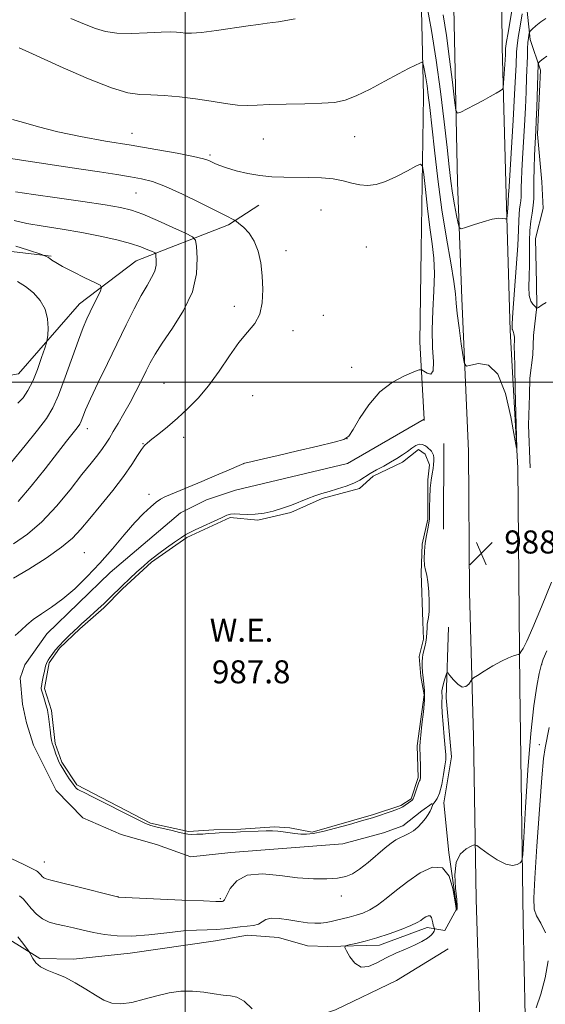
# Model space of a CAD drawing. Extents: x 2047300 to 2050200, y 352300 to 355200.
# Drawn here: x 2048443 to 2048625, y 354284 to 354626 of the extents above; entities that cross this region are included whole.
import ezdxf

# ---------------------------------------------------------------- set-up
doc = ezdxf.new("R2010")
doc.units = 0
doc.header["$MEASUREMENT"] = 0
for name, color, linetype, lineweight in [('32000', 7, 'Continuous', 0), ('DTM HARD BREAKLINE', 7, 'Continuous', 0), ('DTM SPOT ELEVATION', 2, 'Continuous', 13), ('INDEX CONTOUR', 41, 'Continuous', 13), ('INTERMEDIATE CONTOUR', 44, 'Continuous', 0), ('INTERMEDIATE CONTOUR DEPRESSION', 44, 'Continuous', 0), ('POND', 7, 'Continuous', 0), ('SPOT ELEVATION', 7, 'Continuous', 0), ('WATER ELEVATION', 140, 'Continuous', 0)]:
    doc.layers.add(name, color=color, linetype=linetype, lineweight=lineweight)
doc.styles.add('Style-ITALICS', font='ITALICS.shx')

# ---------------------------------------------------------------- blocks, each defined once
blk = doc.blocks.new('SPOT')
at = {"layer": 'SPOT ELEVATION'}
for p, q in [((-3.91, -3.91), (3.82, 3.81)), ((-1.65, 3.77), (1.72, -3.93))]:
    blk.add_line(p, q, dxfattribs=at)

msp = doc.modelspace()

# ---------------------------------------------------------------- linework, layer by layer
at = {"layer": '32000', "flags": 128}
for points in [[(2048500, 355000), (2048500, 352500)], [(2050000, 354500), (2047500, 354500)]]:
    msp.add_lwpolyline(points, dxfattribs=at)
at = {"layer": 'DTM HARD BREAKLINE'}
for points in [[(2048603.71, 354073.11, 1007.5), (2048603.08, 354167.86, 1000.58), (2048601.81, 354219.65, 996.36), (2048602.41, 354279.21, 993.47), (2048601.04, 354320.38, 992.75), (2048600.21, 354377.08, 990.53), (2048598.78, 354426.98, 989.2), (2048598.38, 354475.98, 988.63), (2048596.16, 354529, 987.49), (2048594.66, 354569.44, 984.98), (2048593.3, 354629.96, 982.46), (2048590.77, 354688.93, 979.71), (2048588.54, 354740.09, 978.81), (2048586.85, 354803.73, 977.06), (2048583.66, 354879.99, 976.01), (2048583.29, 354958.91, 976.25), (2048582.902, 355000, 976.101)], [(2048623.07, 354081.67, 1006.42), (2048621.8, 354133.43, 1003.44), (2048618.84, 354246.94, 995.04), (2048617.45, 354312.61, 992.57), (2048616.21, 354394.05, 990.35), (2048615.61, 354470.21, 988.02), (2048612.92, 354517.92, 987.83), (2048611.49, 354565.06, 985.6), (2048610.13, 354616.32, 983.37), (2048609.53, 354680.43, 980.05), (2048608.63, 354734.64, 978.96), (2048605.94, 354834.08, 977.11), (2048605.57, 354890.02, 976.26), (2048602.84, 354970.72, 976.31), (2048601.778, 355000, 976.35)], [(2048580.5, 354737.42, 978.9), (2048578.91, 354722.35, 978.71), (2048578.77, 354686.56, 980.23), (2048581.7, 354649.25, 985.54), (2048582.83, 354599.45, 988.77), (2048581.97, 354545.93, 991.61), (2048581.5, 354513.86, 990.76), (2048583.03, 354487.1, 988.58), (2048583.03, 354486.63, 988.58)], [(2048614.47, 354672.19, 980.8), (2048616.42, 354659.41, 982.41), (2048617.29, 354650.38, 984.21), (2048617.79, 354638.86, 985.26), (2048619.85, 354618.97, 988.43), (2048623.43, 354608.35, 990.47), (2048622.44, 354586.1, 990.33), (2048623.86, 354569.63, 991.37), (2048624.36, 354560.34, 991.37), (2048621.71, 354549.91, 991.37), (2048622.07, 354534.21, 991.18), (2048622.11, 354526.28, 990.05), (2048620.98, 354516.18, 989.19), (2048620.75, 354509.51, 988.72), (2048619.78, 354501.41, 988.62), (2048619.65, 354495.43, 988.62), (2048619.25, 354485.04, 988.62), (2048619.82, 354470.2, 988.58)], [(2048453.55, 354543.73, 997.87), (2048436.69, 354545.78, 998.72), (2048425.8, 354546.65, 999.01), (2048401.03, 354547.58, 998.92), (2048379.78, 354548.64, 999.2), (2048362.38, 354559.2, 998.82), (2048354.35, 354567.5, 999.01), (2048351.16, 354584.83, 995.5)], [(2048525.67, 354561.49, 990.81), (2048515.1, 354554.62, 992.34), (2048482.97, 354542.14, 996.99), (2048463.31, 354527.2, 998.7), (2048442.13, 354502.83, 1001.17), (2048412.59, 354497.78, 1001.83), (2048337.62, 354497.71, 1002.87)], [(2048583.03, 354487.1, 988.58), (2048556.43, 354471.79, 988.88), (2048517.54, 354462.52, 989.19), (2048507.47, 354459.09, 989.39), (2048498.4, 354454.66, 989.39), (2048474.02, 354433.9, 989.39), (2048452.05, 354412.54, 989.39), (2048444.4, 354401.86, 989.29), (2048442.78, 354397.23, 989.29), (2048443.59, 354388.16, 989.29), (2048445, 354381.71, 989.29), (2048447.42, 354373.85, 989.29), (2048455.28, 354358.13, 989.19), (2048464.55, 354348.66, 989.19), (2048477.85, 354342.82, 989.39), (2048490.14, 354339.4, 989.39), (2048502.03, 354335.16, 989.39), (2048515.93, 354336.57, 989.39), (2048554.82, 354339.6, 989.29), (2048568.93, 354343.43, 989.39), (2048575.58, 354345.84, 989.39), (2048582.23, 354351.08, 989.59), (2048585.85, 354353.7, 989.99)], [(2048589.87, 354478.63, 988.39), (2048589.74, 354448.89, 989.71), (2048589.74, 354448.92, 989.62)], [(2048591.47, 354414.86, 989.19), (2048590.71, 354390.39, 990.47), (2048592.53, 354369.84, 990.43), (2048589.88, 354353.84, 990.43), (2048591.57, 354336.64, 991.94), (2048594.39, 354317.22, 991.94), (2048590.18, 354309.55, 993.32), (2048584.04, 354310.54, 994.49), (2048567.47, 354304.4, 994.49), (2048549.64, 354304, 993.78), (2048542.57, 354304.23, 993.26), (2048532.41, 354307.15, 992.93), (2048521.69, 354307.88, 992.74), (2048510.53, 354305.89, 992.74), (2048480.98, 354301.61, 992.69), (2048461.3, 354299.55, 993.5), (2048449.54, 354299.81, 993.69), (2048438.22, 354306.89, 994.68), (2048432.38, 354311.73, 994.73), (2048423.45, 354316.61, 994.54)], [(2048591.34, 354303.17, 992.99), (2048573.48, 354292.12, 993), (2048552.3, 354282.02, 993.42), (2048536.63, 354276.91, 993.41), (2048517.67, 354268.38, 995.16), (2048473.35, 354261.3, 996.21), (2048443.94, 354258.15, 997.4), (2048405.95, 354259.94, 997.89), (2048359.44, 354264.92, 997.89), (2048329.06, 354267.71, 998.13), (2048297.06, 354267.74, 998.13), (2048266.58, 354265.94, 999.17), (2048247.36, 354265.05, 1002.07)]]:
    msp.add_polyline3d(points, dxfattribs=at)
at = {"layer": 'DTM SPOT ELEVATION'}
for p in [(2048481.62, 354586.4, 989.26), (2048558.91, 354585.21, 988.82), (2048527.2, 354584.45, 988.88), (2048508.61, 354578.95, 989.74), (2048482.95, 354565.69, 992.97), (2048547.23, 354559.83, 990.95), (2048535.01, 354545.64, 991.65), (2048562.96, 354546.9, 991.42), (2048517.08, 354526.38, 992.45), (2048548.02, 354523.22, 991.75), (2048537.46, 354517.93, 991.55), (2048557.91, 354505.13, 990.78), (2048492.64, 354499.55, 992.88), (2048523.45, 354495.31, 991.13), (2048466.09, 354483.88, 995.44), (2048499.5, 354480.88, 991.56), (2048556.22, 354480.4, 990.03), (2048485.4, 354478.66, 992.06), (2048520.37, 354471.63, 989.99), (2048487.53, 354460.98, 990.26), (2048465.02, 354440.72, 990.95), (2048623.863, 354401.98, 992.085), (2048623.079, 354374.093, 993.35), (2048451.15, 354333.29, 989.23), (2048554.296, 354321.539, 990.349), (2048476.729, 354321.236, 989.987), (2048512.257, 354320.616, 989.77)]:
    msp.add_point(p, dxfattribs=at)
at = {"layer": 'INDEX CONTOUR'}
for points in [[(2048625.681, 354613.22, 990), (2048624.315, 354612.35, 990), (2048623.345, 354611.495, 990), (2048622.824, 354610.992, 990), (2048622.63, 354610.728, 990), (2048622.596, 354610.477, 990), (2048622.109, 354595.439, 990), (2048621.942, 354590.607, 990), (2048621.818, 354587.395, 990), (2048621.404, 354578.674, 990), (2048621.226, 354574.271, 990), (2048621.112, 354570.045, 990), (2048621.065, 354563.835, 990), (2048620.904, 354561.316, 990), (2048620.528, 354558.737, 990), (2048620.069, 354555.915, 990), (2048619.712, 354552.704, 990), (2048619.584, 354549.015, 990), (2048619.59, 354544.987, 990), (2048619.577, 354540.819, 990), (2048619.453, 354536.733, 990), (2048619.366, 354533.05, 990), (2048619.521, 354530.119, 990), (2048620.047, 354528.179, 990), (2048620.765, 354527.044, 990), (2048621.805, 354526.059, 990), (2048621.972, 354525.858, 990), (2048622.039, 354525.713, 990), (2048622.06, 354525.698, 990), (2048622.177, 354525.714, 990), (2048622.297, 354525.751, 990), (2048622.466, 354525.83, 990)], [(2048441.005, 354412.037, 990), (2048443.069, 354413.8791, 990), (2048445.034, 354415.684, 990), (2048447.305, 354417.53, 990), (2048450.197, 354419.516, 990), (2048453.656, 354421.833, 990), (2048457.537, 354424.693, 990), (2048461.702, 354428.251, 990), (2048466.037, 354432.436, 990), (2048470.436, 354437.119, 990), (2048474.777, 354442.108, 990), (2048478.878, 354446.968, 990), (2048482.542, 354451.201, 990), (2048485.611, 354454.425, 990), (2048488.0889, 354456.72, 990), (2048490.016, 354458.278, 990), (2048491.512, 354459.313, 990), (2048493.003, 354460.115, 990), (2048494.994, 354460.995, 990), (2048505.774, 354465.494, 990), (2048510.302, 354467.417, 990), (2048514.522, 354469.229, 990), (2048519.611, 354471.4379, 990), (2048520.685, 354471.84, 990), (2048521.86, 354472.144, 990), (2048527.295, 354473.388, 990), (2048532.325, 354474.551, 990), (2048539.021, 354476.119, 990), (2048546.071, 354477.789, 990), (2048551.835, 354479.1771, 990), (2048555.166, 354480.111, 990), (2048556.898, 354481.261, 990), (2048558.357, 354483.511, 990), (2048560.623, 354487.409, 990), (2048563.783, 354492.169, 990), (2048567.679, 354496.67, 990), (2048572.05, 354500.02, 990), (2048576.241, 354502.2371, 990), (2048579.497, 354503.5649, 990), (2048581.316, 354504.219, 990), (2048582.211, 354504.288, 990), (2048582.948, 354503.833, 990), (2048584.084, 354503.06, 990), (2048585.327, 354502.762, 990), (2048586.172, 354503.881, 990), (2048586.283, 354507.101, 990), (2048585.987, 354512.074, 990), (2048585.778, 354518.196, 990), (2048586.003, 354524.873, 990), (2048586.428, 354531.558, 990), (2048586.67, 354537.712, 990), (2048586.4429, 354543.024, 990), (2048585.835, 354548.079, 990), (2048585.03, 354553.69, 990), (2048584.196, 354560.305, 990), (2048583.45, 354566.92, 990), (2048582.89, 354572.165, 990), (2048582.5, 354575.007, 990), (2048581.792, 354575.74, 990), (2048580.158, 354574.992, 990), (2048577.214, 354573.376, 990), (2048573.466, 354571.448, 990), (2048569.643, 354569.747, 990), (2048566.313, 354568.705, 990), (2048563.403, 354568.326, 990), (2048560.6819, 354568.507, 990), (2048557.921, 354569.114, 990), (2048554.906, 354569.901, 990), (2048551.424, 354570.592, 990), (2048547.354, 354570.978, 990), (2048542.933, 354571.116, 990), (2048534.25, 354571.151, 990), (2048530.147, 354571.304, 990), (2048526.007, 354571.723, 990), (2048521.765, 354572.486, 990), (2048517.76, 354573.448, 990), (2048514.432, 354574.412, 990), (2048512.092, 354575.22, 990), (2048510.525, 354575.881, 990), (2048509.389, 354576.443, 990), (2048508.257, 354576.9691, 990), (2048506.37, 354577.574, 990), (2048502.887, 354578.386, 990), (2048497.22, 354579.494, 990), (2048489.798, 354580.827, 990), (2048481.306, 354582.2749, 990), (2048472.41, 354583.754, 990), (2048463.707, 354585.288, 990), (2048455.776, 354586.928, 990), (2048449.109, 354588.661, 990), (2048443.8431, 354590.22, 990), (2048440.026, 354591.274, 990)], [(2048441.987, 354492.716, 1000), (2048443.785, 354494.573, 1000), (2048445.458, 354497.074, 1000), (2048447.092, 354500.364, 1000), (2048448.725, 354504.419, 1000), (2048450.198, 354508.527, 1000), (2048451.306, 354511.805, 1000), (2048451.914, 354513.684, 1000), (2048452.172, 354514.847, 1000), (2048452.301, 354516.291, 1000), (2048452.424, 354518.755, 1000), (2048452.266, 354521.944, 1000), (2048451.456, 354525.304, 1000), (2048449.739, 354528.367, 1000), (2048447.336, 354531.0179, 1000), (2048444.585, 354533.226, 1000), (2048441.777, 354534.9799, 1000)], [(2048622.466, 354525.83, 990), (2048622.7141, 354525.98, 990), (2048624, 354526.806, 990), (2048625.3831, 354527.67, 990)], [(2048627.258, 354430.533, 990), (2048623.746, 354422.009, 990), (2048620.796, 354414.728, 990), (2048618.717, 354410.014, 990), (2048617.405, 354407.472, 990), (2048616.656, 354406.281, 990), (2048616.247, 354405.716, 990), (2048615.882, 354405.45, 990), (2048615.251, 354405.254, 990), (2048614.087, 354404.912, 990), (2048612.312, 354404.255, 990), (2048609.897, 354403.124, 990), (2048606.921, 354401.466, 990), (2048603.914, 354399.65, 990), (2048601.518, 354398.1489, 990), (2048600.179, 354397.285, 990), (2048599.567, 354396.765, 990), (2048598.517, 354395.149, 990), (2048597.556, 354394.247, 990), (2048596.274, 354394.072, 990), (2048594.725, 354395.035, 990), (2048593.177, 354396.637, 990), (2048591.95, 354398.15, 990), (2048591.262, 354398.972, 990), (2048590.93, 354399.01, 990), (2048590.669, 354398.2961, 990), (2048590.266, 354396.929, 990), (2048589.796, 354395.278, 990), (2048589.404, 354393.775, 990), (2048589.201, 354392.752, 990), (2048589.151, 354392.123, 990), (2048589.184, 354391.697, 990), (2048589.236, 354391.302, 990), (2048589.272, 354390.841, 990), (2048589.266, 354390.236, 990), (2048589.21, 354389.348, 990), (2048589.186, 354387.796, 990), (2048589.291, 354385.143, 990), (2048589.588, 354381.2, 990), (2048589.979, 354376.792, 990), (2048590.329, 354372.995, 990), (2048590.5201, 354370.542, 990), (2048590.509, 354368.786, 990), (2048590.27, 354366.733, 990), (2048589.795, 354363.7009, 990), (2048589.142, 354360.249, 990), (2048588.385, 354357.243, 990), (2048587.603, 354355.335, 990), (2048586.894, 354354.313, 990), (2048586.3599, 354353.752, 990), (2048586.0601, 354353.276, 990), (2048585.609, 354351.995, 990), (2048585.143, 354351.004, 990), (2048584.432, 354349.781, 990), (2048583.468, 354348.385, 990), (2048582.255, 354346.887, 990), (2048580.846, 354345.426, 990), (2048579.304, 354344.154, 990), (2048577.698, 354343.178, 990), (2048576.1, 354342.412, 990), (2048574.588, 354341.726, 990), (2048573.168, 354340.965, 990), (2048571.578, 354339.884, 990), (2048569.486, 354338.216, 990), (2048563.575, 354333.182, 990), (2048560.6149, 354330.835, 990), (2048558.143, 354329.237, 990), (2048555.78, 354328.288, 990), (2048552.9721, 354327.747, 990), (2048549.268, 354327.437, 990), (2048544.623, 354327.425, 990), (2048539.096, 354327.838, 990), (2048532.8809, 354328.651, 990), (2048526.728, 354329.226, 990), (2048521.523, 354328.774, 990), (2048517.93, 354326.811, 990), (2048515.721, 354324.075, 990), (2048514.442, 354321.612, 990), (2048513.69, 354320.219, 990), (2048513.2531, 354319.698, 990), (2048512.966, 354319.6049, 990), (2048512.481, 354319.582, 990), (2048510.713, 354319.617, 990), (2048506.395, 354319.783, 990), (2048498.898, 354320.1189, 990), (2048476.76, 354321.148, 990), (2048476.581, 354321.185, 990), (2048461.7979, 354324.9429, 990), (2048456.578, 354326.248, 990), (2048453.347, 354327.034, 990), (2048451.736, 354327.459, 990), (2048450.965, 354327.801, 990), (2048450.388, 354328.271, 990), (2048449.88, 354328.821, 990), (2048449.448, 354329.337, 990), (2048449.089, 354329.73, 990), (2048448.765, 354330.021, 990), (2048448.424, 354330.253, 990), (2048447.914, 354330.523, 990), (2048444.003, 354332.416, 990), (2048439.609, 354334.58, 990)]]:
    msp.add_polyline3d(points, dxfattribs=at)
at = {"layer": 'INTERMEDIATE CONTOUR'}
for points in [[(2048617.107, 354627.97, 986), (2048616.339, 354623.704, 986), (2048615.676, 354619.729, 986), (2048615.286, 354616.831, 986), (2048615.109, 354614.682, 986), (2048614.945, 354610.158, 986), (2048614.769, 354606.236, 986), (2048614.433, 354599.968, 986), (2048613.904, 354590.9779, 986), (2048612.39, 354566.131, 986), (2048612.365, 354565.513, 986), (2048612.36, 354564.9491, 986), (2048612.346, 354564.72, 986), (2048612.27, 354564.229, 986), (2048612.237, 354563.937, 986), (2048612.206, 354562.982, 986), (2048612.1559, 354562.001, 986), (2048612.057, 354560.555, 986), (2048611.83, 354557.645, 986), (2048611.75, 354556.918, 986), (2048611.577, 354556.684, 986), (2048611.163, 354556.742, 986), (2048610.348, 354556.887, 986), (2048608.923, 354556.9, 986), (2048606.666, 354556.554, 986), (2048603.532, 354555.722, 986), (2048600.177, 354554.666, 986), (2048597.4321, 354553.7431, 986), (2048595.895, 354553.304, 986), (2048595.223, 354553.666, 986), (2048594.843, 354555.142, 986), (2048594.297, 354557.904, 986), (2048593.612, 354561.574, 986), (2048592.929, 354565.636, 986), (2048592.345, 354569.811, 986), (2048591.756, 354574.779, 986), (2048591.006, 354581.455, 986), (2048589.978, 354590.422, 986), (2048588.684, 354600.917, 986), (2048587.174, 354611.841, 986), (2048585.531, 354622.137, 986), (2048583.981, 354630.902, 986)], [(2048613.686, 354630.33, 984), (2048612.929, 354625.641, 984), (2048612.316, 354622.013, 984), (2048611.5589, 354617.674, 984), (2048611.395, 354616.602, 984), (2048611.3259, 354615.948, 984), (2048611.233, 354613.775, 984), (2048611.134, 354611.965, 984), (2048610.636, 354603.796, 984), (2048610.511, 354602.395, 984), (2048610.201, 354601.72, 984), (2048609.441, 354601.195, 984), (2048608.029, 354600.353, 984), (2048606.009, 354599.1831, 984), (2048603.492, 354597.786, 984), (2048600.6499, 354596.284, 984), (2048597.916, 354594.882, 984), (2048595.789, 354593.809, 984), (2048594.601, 354593.405, 984), (2048594.025, 354594.465, 984), (2048593.567, 354597.899, 984), (2048592.836, 354604.203, 984), (2048591.86, 354612.235, 984), (2048590.768, 354620.439, 984), (2048589.669, 354627.615, 984)], [(2048625.334, 354626.305, 988), (2048623.539, 354625.182, 988), (2048621.859, 354623.804, 988), (2048620.571, 354622.615, 988), (2048619.864, 354621.931, 988), (2048619.581, 354621.559, 988), (2048619.479, 354621.181, 988), (2048619.363, 354620.52, 988), (2048619.219, 354619.469, 988), (2048619.078, 354617.962, 988), (2048618.965, 354615.927, 988), (2048618.866, 354613.2749, 988), (2048618.624, 354605.76, 988), (2048618.44, 354600.865, 988), (2048618.188, 354595.2879, 988), (2048617.861, 354589.1869, 988), (2048617.19, 354577.687, 988), (2048616.955, 354573.419, 988), (2048616.808, 354570.201, 988), (2048616.738, 354567.779, 988), (2048616.713, 354564.392, 988), (2048616.625, 354563.018, 988), (2048616.42, 354561.611, 988), (2048616.17, 354560.072, 988), (2048615.975, 354558.32, 988), (2048615.892, 354556.145, 988), (2048615.803, 354552.81, 988), (2048615.548, 354547.445, 988), (2048615.027, 354539.691, 988), (2048613.867, 354524.223, 988), (2048613.608, 354520.303, 988), (2048613.565, 354518.792, 988), (2048613.634, 354518.448, 988), (2048613.729, 354518.238, 988), (2048614.096, 354517.21, 988), (2048614.229, 354516.746, 988), (2048614.331, 354516.221, 988), (2048614.384, 354515.641, 988), (2048614.399, 354515.045, 988), (2048614.344, 354512.082, 988), (2048614.366, 354509.936, 988), (2048614.471, 354505.282, 988), (2048614.68, 354497.545, 988), (2048615.153, 354481.168, 988), (2048615.241, 354477.199, 988), (2048615.049, 354477.12, 988), (2048614.411, 354480.861, 988), (2048613.179, 354487.927, 988), (2048611.274, 354496.106, 988), (2048608.633, 354502.757, 988), (2048605.328, 354505.936, 988), (2048601.961, 354506.475, 988), (2048599.266, 354505.9019, 988), (2048597.759, 354505.596, 988), (2048597.069, 354506.358, 988), (2048596.607, 354508.84, 988), (2048595.922, 354513.35, 988), (2048595.135, 354518.817, 988), (2048594.508, 354523.8219, 988), (2048594.2009, 354527.433, 988), (2048593.951, 354530.65, 988), (2048593.395, 354534.959, 988), (2048592.275, 354541.495, 988), (2048590.776, 354550.007, 988), (2048589.193, 354559.8949, 988), (2048587.773, 354570.464, 988), (2048586.585, 354580.631, 988), (2048584.98, 354595.391, 988), (2048584.478, 354599.664, 988), (2048584.037, 354602.895, 988), (2048583.581, 354605.756, 988), (2048583.15, 354608.193, 988), (2048582.818, 354609.964, 988), (2048582.597, 354610.901, 988), (2048582.252, 354611.124, 988), (2048581.4851, 354610.823, 988), (2048580.017, 354610.13, 988), (2048577.626, 354608.943, 988), (2048574.104, 354607.098, 988), (2048569.422, 354604.562, 988), (2048564.256, 354601.815, 988), (2048559.459, 354599.462, 988), (2048555.5741, 354597.964, 988), (2048551.906, 354597.186, 988), (2048547.453, 354596.8459, 988), (2048541.581, 354596.693, 988), (2048535.1351, 354596.599, 988), (2048529.332, 354596.468, 988), (2048525.028, 354596.255, 988), (2048521.634, 354596.114, 988), (2048518.206, 354596.253, 988), (2048513.997, 354596.804, 988), (2048509.067, 354597.6089, 988), (2048503.68, 354598.437, 988), (2048498.124, 354599.095, 988), (2048492.7979, 354599.543, 988), (2048488.128, 354599.781, 988), (2048484.247, 354599.917, 988), (2048480.124, 354600.504, 988), (2048474.435, 354602.205, 988), (2048466.431, 354605.385, 988), (2048457.654, 354609.217, 988), (2048445.698, 354614.612, 988), (2048442.351, 354616.105, 988)], [(2048538.282, 354626.182, 986), (2048532.4179, 354625.198, 986), (2048528.485, 354624.633, 986), (2048525.492, 354624.274, 986), (2048521.9239, 354623.809, 986), (2048510.875, 354622.1439, 986), (2048505.674, 354621.455, 986), (2048502.185, 354621.189, 986), (2048500.051, 354621.242, 986), (2048498.571, 354621.428, 986), (2048497.066, 354621.585, 986), (2048494.948, 354621.641, 986), (2048491.656, 354621.5469, 986), (2048486.896, 354621.303, 986), (2048481.449, 354621.103, 986), (2048476.368, 354621.191, 986), (2048472.379, 354621.765, 986), (2048468.925, 354622.841, 986), (2048465.121, 354624.389, 986), (2048460.385, 354626.332, 986)], [(2048440.457, 354431.923, 992), (2048445.776, 354435.095, 992), (2048451.731, 354438.897, 992), (2048457.068, 354442.637, 992), (2048460.904, 354445.848, 992), (2048463.847, 354448.957, 992), (2048466.882, 354452.615, 992), (2048470.706, 354457.248, 992), (2048474.879, 354462.3681, 992), (2048478.676, 354467.262, 992), (2048481.531, 354471.335, 992), (2048483.522, 354474.464, 992), (2048484.884, 354476.647, 992), (2048485.89, 354477.979, 992), (2048486.95, 354478.95, 992), (2048488.509, 354480.147, 992), (2048490.89, 354482.027, 992), (2048493.931, 354484.528, 992), (2048497.346, 354487.46, 992), (2048500.894, 354490.697, 992), (2048504.508, 354494.391, 992), (2048508.166, 354498.76, 992), (2048511.83, 354503.865, 992), (2048515.394, 354509.122, 992), (2048518.735, 354513.787, 992), (2048521.721, 354517.371, 992), (2048524.177, 354520.388, 992), (2048525.916, 354523.604, 992), (2048526.821, 354527.591, 992), (2048527.044, 354532.1449, 992), (2048526.807, 354536.868, 992), (2048526.276, 354541.395, 992), (2048525.392, 354545.508, 992), (2048524.043, 354549.023, 992), (2048522.212, 354551.795, 992), (2048520.273, 354553.8261, 992), (2048518.693, 354555.155, 992), (2048517.798, 354555.863, 992), (2048517.337, 354556.192, 992), (2048516.916, 354556.422, 992), (2048514.29, 354557.765, 992), (2048510.852, 354559.504, 992), (2048505.475, 354562.198, 992), (2048499.163, 354565.263, 992), (2048493.246, 354567.932, 992), (2048488.681, 354569.6421, 992), (2048484.92, 354570.627, 992), (2048481.042, 354571.322, 992), (2048476.257, 354572.093, 992), (2048470.315, 354573.024, 992), (2048463.098, 354574.133, 992), (2048454.678, 354575.408, 992), (2048430.93, 354578.975, 992)], [(2048440.433, 354443.809, 994), (2048445.298, 354447.146, 994), (2048450.274, 354451.475, 994), (2048455.306, 354456.877, 994), (2048460.073, 354462.645, 994), (2048464.188, 354467.873, 994), (2048467.361, 354471.868, 994), (2048469.692, 354474.777, 994), (2048471.377, 354476.9579, 994), (2048472.634, 354478.773, 994), (2048473.756, 354480.595, 994), (2048475.0571, 354482.805, 994), (2048476.767, 354485.683, 994), (2048478.78, 354489.114, 994), (2048480.902, 354492.884, 994), (2048482.96, 354496.773, 994), (2048484.854, 354500.528, 994), (2048486.502, 354503.889, 994), (2048487.929, 354506.763, 994), (2048489.597, 354509.732, 994), (2048492.075, 354513.543, 994), (2048495.655, 354518.718, 994), (2048499.517, 354524.872, 994), (2048502.562, 354531.394, 994), (2048503.993, 354537.673, 994), (2048504.214, 354543.108, 994), (2048503.931, 354547.097, 994), (2048503.591, 354549.315, 994), (2048502.62, 354550.52, 994), (2048500.184, 354551.747, 994), (2048495.807, 354553.747, 994), (2048490.435, 354556.152, 994), (2048485.37, 354558.31, 994), (2048481.443, 354559.75, 994), (2048477.59, 354560.712, 994), (2048472.279, 354561.615, 994), (2048464.535, 354562.769, 994), (2048455.637, 354564.049, 994), (2048447.4249, 354565.219, 994), (2048441.143, 354566.125, 994)], [(2048442.082, 354458.485, 996), (2048446.596, 354463.832, 996), (2048451.4351, 354469.935, 996), (2048455.739, 354475.479, 996), (2048458.842, 354479.44, 996), (2048462.1271, 354483.551, 996), (2048462.921, 354484.589, 996), (2048463.451, 354485.439, 996), (2048463.9, 354486.428, 996), (2048464.473, 354487.909, 996), (2048465.463, 354490.346, 996), (2048467.186, 354494.232, 996), (2048469.829, 354499.8331, 996), (2048473.063, 354506.523, 996), (2048479.546, 354519.869, 996), (2048482.325, 354525.483, 996), (2048484.754, 354530.1, 996), (2048486.805, 354533.623, 996), (2048488.403, 354536.327, 996), (2048489.457, 354538.582, 996), (2048489.931, 354540.661, 996), (2048490.004, 354542.46, 996), (2048489.91, 354543.781, 996), (2048489.798, 354544.516, 996), (2048489.476, 354544.915, 996), (2048488.6699, 354545.321, 996), (2048487.121, 354546.006, 996), (2048484.644, 354546.962, 996), (2048481.073, 354548.111, 996), (2048476.316, 354549.374, 996), (2048470.58, 354550.673, 996), (2048464.144, 354551.93, 996), (2048457.351, 354553.085, 996), (2048450.781, 354554.15, 996), (2048445.075, 354555.1539, 996), (2048440.708, 354556.112, 996)], [(2048439.692, 354472.208, 998), (2048444.438, 354477.956, 998), (2048448.749, 354483.319, 998), (2048451.831, 354487.4, 998), (2048454.054, 354491.043, 998), (2048456.079, 354495.53, 998), (2048458.397, 354501.686, 998), (2048462.975, 354514.636, 998), (2048464.618, 354518.945, 998), (2048465.905, 354521.933, 998), (2048467.103, 354524.452, 998), (2048470.605, 354531.742, 998), (2048471.034, 354532.898, 998), (2048470.526, 354533.644, 998), (2048468.645, 354534.62, 998), (2048465.215, 354536.275, 998), (2048461.106, 354538.293, 998), (2048457.446, 354540.169, 998), (2048455.089, 354541.51, 998), (2048453.785, 354542.379, 998), (2048453.011, 354542.9521, 998), (2048452.341, 354543.377, 998), (2048451.749, 354543.688, 998), (2048451.31, 354543.892, 998), (2048450.98, 354544.029, 998), (2048450.249, 354544.284, 998), (2048445.311, 354545.927, 998), (2048441.2569, 354547.2299, 998)], [(2048625.652, 354406.613, 992), (2048624.374, 354403.7359, 992), (2048623.64, 354401.571, 992), (2048623.023, 354398.847, 992), (2048622.187, 354394.414, 992), (2048621.169, 354387.612, 992), (2048620.095, 354377.901, 992), (2048619.085, 354365.329, 992), (2048618.229, 354352.2941, 992), (2048617.608, 354341.779, 992), (2048617.2449, 354335.949, 992), (2048616.927, 354333.683, 992), (2048616.382, 354333.038, 992), (2048615.364, 354332.485, 992), (2048613.741, 354332.154, 992), (2048611.404, 354332.592, 992), (2048608.384, 354334.122, 992), (2048605.258, 354336.198, 992), (2048602.7381, 354338.05, 992), (2048601.294, 354339.07, 992), (2048600.414, 354339.278, 992), (2048599.345, 354338.852, 992), (2048597.58, 354337.881, 992), (2048595.597, 354336.091, 992), (2048594.121, 354333.122, 992), (2048593.67, 354328.861, 992), (2048593.919, 354324.199, 992), (2048594.336, 354320.278, 992), (2048594.502, 354317.954, 992), (2048594.4499, 354316.942, 992), (2048594.325, 354316.6681, 992), (2048594.245, 354316.645, 992), (2048594.214, 354316.716, 992), (2048594.197, 354316.916, 992), (2048594.167, 354317.07, 992), (2048594.033, 354317.933, 992), (2048593.698, 354320.194, 992), (2048593.022, 354324.136, 992), (2048591.703, 354328.419, 992), (2048589.397, 354331.294, 992), (2048585.917, 354331.481, 992), (2048581.707, 354329.565, 992), (2048577.366, 354326.595, 992), (2048573.393, 354323.492, 992), (2048569.876, 354320.647, 992), (2048566.805, 354318.32, 992), (2048564.14, 354316.688, 992), (2048561.731, 354315.606, 992), (2048559.401, 354314.846, 992), (2048557.026, 354314.213, 992), (2048552.569, 354313.1371, 992), (2048550.72, 354312.664, 992), (2048548.989, 354312.281, 992), (2048547.156, 354312.054, 992), (2048545.02, 354312.036, 992), (2048542.487, 354312.238, 992), (2048539.485, 354312.657, 992), (2048536.049, 354313.2389, 992), (2048532.646, 354313.731, 992), (2048529.85, 354313.827, 992), (2048528.037, 354313.335, 992), (2048526.805, 354312.512, 992), (2048525.556, 354311.731, 992), (2048523.818, 354311.267, 992), (2048521.6241, 354311.025, 992), (2048519.133, 354310.814, 992), (2048516.478, 354310.496, 992), (2048513.69, 354310.145, 992), (2048510.771, 354309.884, 992), (2048507.658, 354309.784, 992), (2048504.015, 354309.685, 992), (2048499.439, 354309.373, 992), (2048493.726, 354308.7281, 992), (2048487.475, 354308.004, 992), (2048481.485, 354307.551, 992), (2048476.375, 354307.628, 992), (2048472.041, 354308.134, 992), (2048468.197, 354308.877, 992), (2048464.611, 354309.685, 992), (2048461.257, 354310.467, 992), (2048458.163, 354311.153, 992), (2048455.346, 354311.732, 992), (2048452.793, 354312.433, 992), (2048450.485, 354313.543, 992), (2048448.409, 354315.235, 992), (2048446.581, 354317.214, 992), (2048445.027, 354319.069, 992), (2048443.738, 354320.485, 992), (2048442.569, 354321.529, 992)], [(2048626.445, 354380.03, 994), (2048625.017, 354373.022, 994), (2048624.478, 354369.257, 994), (2048623.852, 354362.521, 994), (2048623.044, 354351.537, 994), (2048622.19, 354338.78, 994), (2048621.484, 354327.661, 994), (2048621.116, 354320.72, 994), (2048621.251, 354316.99, 994), (2048622.049, 354314.63, 994), (2048623.524, 354312.062, 994), (2048625.122, 354308.754, 994)], [(2048585.48, 354307.856, 994), (2048586.206, 354308.703, 994), (2048586.505, 354309.352, 994), (2048586.58, 354309.793, 994), (2048586.599, 354310.0371, 994), (2048586.582, 354310.197, 994), (2048586.389, 354310.788, 994), (2048586.221, 354311.368, 994), (2048586.036, 354312.163, 994), (2048585.836, 354313.133, 994), (2048585.551, 354314.048, 994), (2048585.094, 354314.624, 994), (2048584.409, 354314.661, 994), (2048583.581, 354314.284, 994), (2048582.727, 354313.699, 994), (2048581.863, 354313.058, 994), (2048580.595, 354312.285, 994), (2048578.43, 354311.249, 994), (2048575.0549, 354309.881, 994), (2048570.894, 354308.3641, 994), (2048566.555, 354306.946, 994), (2048562.586, 354305.828, 994), (2048559.301, 354305.025, 994), (2048556.956, 354304.508, 994), (2048555.729, 354304.176, 994), (2048555.496, 354303.646, 994), (2048556.058, 354302.462, 994), (2048557.237, 354300.407, 994), (2048558.946, 354298.213, 994), (2048561.117, 354296.848, 994), (2048563.687, 354297.0081, 994), (2048566.602, 354298.288, 994), (2048569.813, 354300.013, 994), (2048573.2291, 354301.629, 994), (2048576.614, 354303.073, 994), (2048579.69, 354304.404, 994), (2048582.225, 354305.666, 994), (2048584.16, 354306.831, 994), (2048585.48, 354307.856, 994)], [(2048523.34, 354282.266, 994), (2048520.479, 354284.942, 994), (2048518.037, 354286.317, 994), (2048515.7561, 354286.785, 994), (2048513.212, 354287.017, 994), (2048510.083, 354287.519, 994), (2048506.471, 354288.129, 994), (2048502.585, 354288.514, 994), (2048498.589, 354288.413, 994), (2048494.478, 354287.84, 994), (2048490.203, 354286.879, 994), (2048485.779, 354285.669, 994), (2048481.488, 354284.574, 994), (2048477.676, 354284.013, 994), (2048474.552, 354284.308, 994), (2048471.779, 354285.388, 994), (2048468.882, 354287.083, 994), (2048465.517, 354289.193, 994), (2048461.87, 354291.382, 994), (2048458.256, 354293.282, 994), (2048454.957, 354294.647, 994), (2048452.114, 354295.717, 994), (2048449.838, 354296.855, 994), (2048448.2, 354298.304, 994), (2048447.116, 354299.824, 994), (2048446.467, 354301.057, 994), (2048446.0971, 354301.79, 994), (2048445.709, 354302.394, 994), (2048444.968, 354303.386, 994), (2048443.644, 354305.126, 994), (2048441.909, 354307.33, 994)], [(2048626.06, 354299.012, 994), (2048625.08, 354293.077, 994), (2048623.58, 354287.398, 994), (2048621.918, 354282.629, 994)]]:
    msp.add_polyline3d(points, dxfattribs=at)
at = {"layer": 'INTERMEDIATE CONTOUR DEPRESSION'}
msp.add_polyline3d([(2048485.52, 354436.102, 988), (2048487.282, 354437.666, 988), (2048488.911, 354439.012, 988), (2048490.888, 354440.513, 988), (2048493.509, 354442.41, 988), (2048496.333, 354444.404, 988), (2048498.732, 354446.062, 988), (2048500.314, 354447.1011, 988), (2048501.635, 354447.8291, 988), (2048503.4899, 354448.704, 988), (2048512.659, 354452.925, 988), (2048514.533, 354453.759, 988), (2048515.787, 354454.138, 988), (2048517.11, 354454.209, 988), (2048519.042, 354454.12, 988), (2048521.536, 354454.036, 988), (2048524.398, 354454.128, 988), (2048527.455, 354454.5271, 988), (2048530.6109, 354455.225, 988), (2048533.789, 354456.176, 988), (2048536.912, 354457.317, 988), (2048542.617, 354459.619, 988), (2048545.07, 354460.521, 988), (2048547.454, 354461.296, 988), (2048550.037, 354462.059, 988), (2048552.978, 354462.906, 988), (2048555.987, 354463.845, 988), (2048558.664, 354464.86, 988), (2048560.741, 354465.941, 988), (2048564.326, 354468.2871, 988), (2048566.538, 354469.5479, 988), (2048568.982, 354470.846, 988), (2048571.399, 354472.159, 988), (2048573.582, 354473.466, 988), (2048575.516, 354474.742, 988), (2048577.237, 354475.964, 988), (2048578.777, 354477.086, 988), (2048580.143, 354477.964, 988), (2048581.336, 354478.4329, 988), (2048582.362, 354478.392, 988), (2048583.236, 354478, 988), (2048583.976, 354477.48, 988), (2048584.6, 354477.005, 988), (2048585.125, 354476.545, 988), (2048585.57, 354476.021, 988), (2048585.9451, 354475.368, 988), (2048586.23, 354474.582, 988), (2048586.398, 354473.675, 988), (2048586.429, 354472.643, 988), (2048586.3279, 354471.428, 988), (2048586.107, 354469.956, 988), (2048585.789, 354468.148, 988), (2048585.448, 354465.907, 988), (2048585.1661, 354463.133, 988), (2048585.006, 354459.852, 988), (2048584.941, 354456.596, 988), (2048584.924, 354454.025, 988), (2048584.904, 354452.564, 988), (2048584.823, 354451.7109, 988), (2048584.257, 354449.051, 988), (2048583.824, 354446.75, 988), (2048583.431, 354444.069, 988), (2048583.176, 354441.256, 988), (2048583.095, 354438.585, 988), (2048583.211, 354436.337, 988), (2048583.522, 354434.636, 988), (2048583.936, 354432.969, 988), (2048584.333, 354430.67, 988), (2048584.615, 354427.33, 988), (2048584.7511, 354423.588, 988), (2048584.729, 354420.343, 988), (2048584.557, 354418.246, 988), (2048584.117, 354415.895, 988), (2048584.024, 354414.585, 988), (2048583.9721, 354413.03, 988), (2048583.861, 354411.349, 988), (2048583.619, 354409.66, 988), (2048583.287, 354408.058, 988), (2048582.628, 354405.442, 988), (2048582.404, 354404.289, 988), (2048582.293, 354402.949, 988), (2048582.317, 354401.255, 988), (2048582.459, 354399.303, 988), (2048582.69, 354397.256, 988), (2048582.962, 354395.181, 988), (2048583.153, 354392.7601, 988), (2048583.119, 354389.58, 988), (2048582.777, 354385.453, 988), (2048582.279, 354381.09, 988), (2048581.836, 354377.43, 988), (2048581.609, 354375.109, 988), (2048581.565, 354373.564, 988), (2048581.7, 354369.605, 988), (2048581.773, 354366.974, 988), (2048581.813, 354364.684, 988), (2048581.803, 354363.225, 988), (2048581.753, 354362.465, 988), (2048581.683, 354362.117, 988), (2048581.593, 354361.895, 988), (2048581.426, 354361.513, 988), (2048581.11, 354360.688, 988), (2048580.6071, 354359.263, 988), (2048579.524, 354356.143, 988), (2048579.184, 354355.275, 988), (2048578.887, 354354.8131, 988), (2048578.4521, 354354.461, 988), (2048575.631, 354352.512, 988), (2048574.951, 354352.129, 988), (2048573.804, 354351.648, 988), (2048571.978, 354350.991, 988), (2048565.754, 354348.901, 988), (2048565.13, 354348.707, 988), (2048563.819, 354348.319, 988), (2048561.252, 354347.573, 988), (2048557.138, 354346.393, 988), (2048552.296, 354345.048, 988), (2048547.82, 354343.894, 988), (2048544.5341, 354343.207, 988), (2048542.166, 354342.945, 988), (2048540.17, 354342.99, 988), (2048538.115, 354343.223, 988), (2048534.035, 354343.85, 988), (2048532.212, 354344.065, 988), (2048530.344, 354344.171, 988), (2048528.146, 354344.17, 988), (2048525.429, 354344.072, 988), (2048519.269, 354343.752, 988), (2048516.363, 354343.616, 988), (2048511.856, 354343.424, 988), (2048510.471, 354343.348, 988), (2048508.001, 354343.17, 988), (2048506.162, 354343.048, 988), (2048504.115, 354342.942, 988), (2048502.306, 354342.902, 988), (2048501.005, 354342.977, 988), (2048499.792, 354343.204, 988), (2048498.074, 354343.619, 988), (2048495.478, 354344.227, 988), (2048489.9119, 354345.501, 988), (2048488.093, 354345.968, 988), (2048486.242, 354346.687, 988), (2048483.231, 354348.146, 988), (2048478.377, 354350.616, 988), (2048472.757, 354353.499, 988), (2048467.892, 354355.981, 988), (2048464.924, 354357.455, 988), (2048463.484, 354358.15, 988), (2048462.826, 354358.503, 988), (2048462.307, 354358.908, 988), (2048461.698, 354359.572, 988), (2048460.875, 354360.661, 988), (2048459.7741, 354362.252, 988), (2048458.572, 354364.07, 988), (2048457.505, 354365.758, 988), (2048456.746, 354367.063, 988), (2048456.202, 354368.164, 988), (2048455.717, 354369.347, 988), (2048455.175, 354370.804, 988), (2048454.627, 354372.34, 988), (2048454.168, 354373.664, 988), (2048453.858, 354374.615, 988), (2048453.64, 354375.556, 988), (2048453.423, 354376.977, 988), (2048453.142, 354379.18, 988), (2048452.571, 354383.881, 988), (2048452.383, 354385.2671, 988), (2048452.194, 354386.199, 988), (2048451.902, 354387.215, 988), (2048450.914, 354390.409, 988), (2048450.463, 354391.935, 988), (2048450.196, 354392.972, 988), (2048450.088, 354393.596, 988), (2048450.078, 354393.979, 988), (2048450.12, 354394.311, 988), (2048450.434, 354395.907, 988), (2048450.749, 354397.609, 988), (2048451.136, 354399.6, 988), (2048451.546, 354401.387, 988), (2048451.9491, 354402.613, 988), (2048452.41, 354403.482, 988), (2048453.016, 354404.336, 988), (2048453.846, 354405.453, 988), (2048454.942, 354406.845, 988), (2048456.339, 354408.4581, 988), (2048458.025, 354410.221, 988), (2048459.812, 354411.983, 988), (2048462.84, 354414.8911, 988), (2048464.132, 354416.11, 988), (2048465.624, 354417.475, 988), (2048469.667, 354421.092, 988), (2048471.857, 354423.106, 988), (2048473.928, 354425.096, 988), (2048478.232, 354429.314, 988), (2048480.739, 354431.696, 988), (2048483.276, 354434.0531, 988), (2048485.52, 354436.102, 988)], dxfattribs=at)
at = {"layer": 'POND'}
msp.add_polyline3d([(2048478.26, 354428.17, 987.79), (2048471.85, 354421.59, 987.79), (2048463.52, 354414.32, 987.79), (2048456.41, 354407.55, 987.79), (2048452.76, 354402.53, 987.79), (2048451.2, 354393.57, 987.79), (2048453.62, 354385.97, 987.79), (2048454.95, 354374.51, 987.79), (2048457.24, 354367.97, 987.79), (2048462.46, 354360.07, 987.79), (2048487.99, 354346.83, 987.79), (2048501.17, 354343.87, 987.79), (2048510.03, 354344.44, 987.79), (2048519.39, 354344.77, 987.79), (2048531.05, 354345.5, 987.79), (2048536.36, 354345.14, 987.79), (2048544.13, 354343.64, 987.79), (2048565.48, 354349.78, 987.79), (2048574.97, 354352.91, 987.79), (2048578.49, 354355.23, 987.79), (2048580.98, 354362.63, 987.79), (2048580.65, 354373.66, 987.79), (2048583.07, 354391.42, 987.79), (2048581.91, 354397.73, 987.79), (2048581.34, 354404.7, 987.79), (2048582.8, 354410.74, 987.79), (2048582.57, 354416.72, 987.79), (2048582.04, 354433.61, 987.79), (2048582.4, 354443.71, 987.79), (2048584.3, 354452.41, 987.79), (2048584.33, 354466.05, 987.79), (2048584.86, 354471.26, 987.79), (2048583.4, 354474.95, 987.79), (2048581.07, 354476.64, 987.79), (2048575.5, 354472.26, 987.79), (2048565.3, 354467.34, 987.79), (2048560.56, 354463.09, 987.79), (2048547.64, 354459.54, 987.79), (2048536.75, 354454.69, 987.79), (2048525.3, 354452.04, 987.79), (2048515.7, 354453.03, 987.79), (2048500.6, 354446.09, 987.79), (2048488.32, 354437.46, 987.79), (2048478.26, 354428.17, 987.79)], dxfattribs=at)

# ---------------------------------------------------------------- block references
at = {"layer": 'SPOT ELEVATION'}
msp.add_blockref('SPOT', (2048602.853, 354440.484, 988.878), dxfattribs=at)

# ---------------------------------------------------------------- texts
at = {"layer": 'SPOT ELEVATION', "style": 'Style-ITALICS'}
msp.add_text('988.9', height=8, dxfattribs=at).set_placement((2048610.853, 354440.484, 988.878))
at = {"layer": 'WATER ELEVATION', "style": 'Style-ITALICS'}
for s, p in [('W.E.', (2048508.573, 354409.825, 987.79)), ('987.8', (2048509.334, 354395.38, 987.79))]:
    msp.add_text(s, height=8, dxfattribs=at).set_placement(p)

doc.saveas('drawing.dxf')
